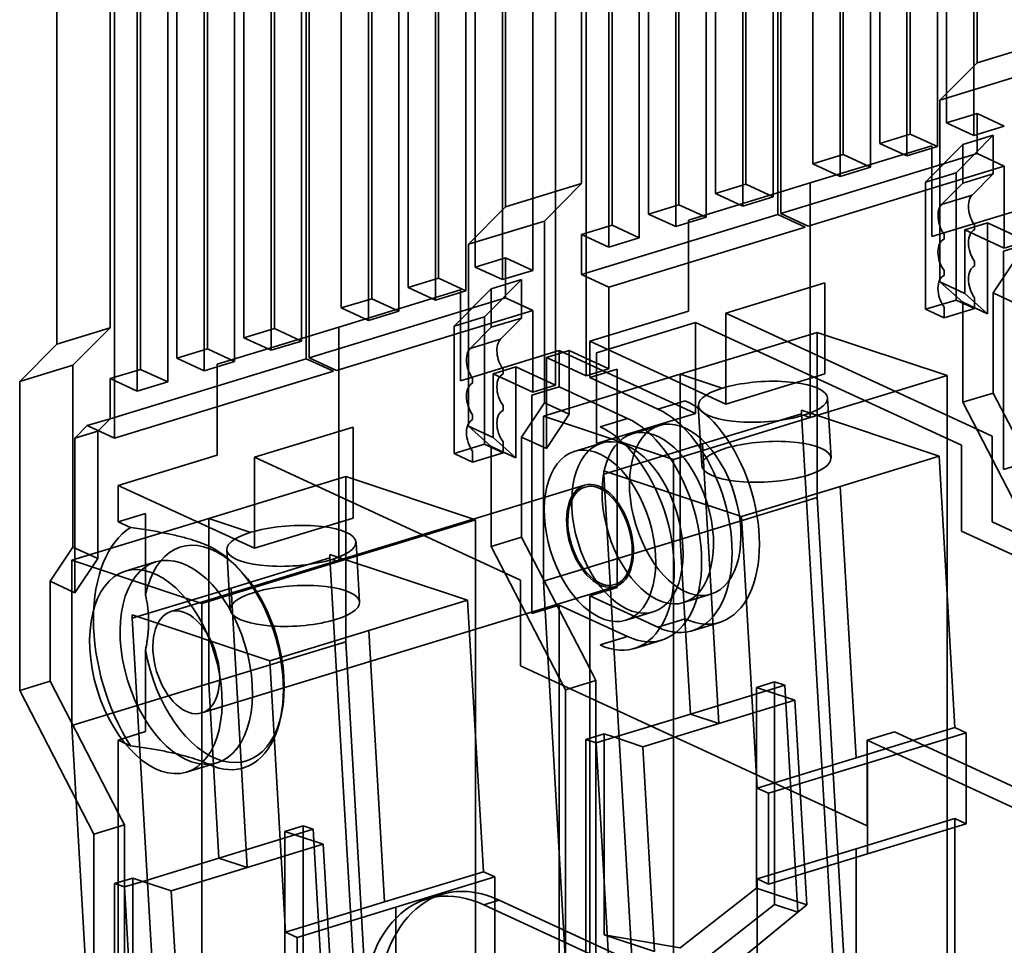
# Model space of a CAD drawing. Units: millimetres. Extents: x -111 to 91, y -70 to 110.
# Drawn here: x -106 to -56, y -10 to 37 of the extents above; entities that cross this region are included whole.
import ezdxf

# ---------------------------------------------------------------- set-up
doc = ezdxf.new("R2010")
doc.units = ezdxf.units.MM
doc.layers.add('1', color=7, linetype='Continuous', true_color=0xffffff)

msp = doc.modelspace()

# ---------------------------------------------------------------- linework, layer by layer
at = {"layer": '1', "color": 252, "linetype": 'Continuous', "lineweight": 35}
for p, q in [((-56.912, 34.598), (-56.912, 68.706)), ((-58.464, 68.233), (-58.464, 31.529)), ((-67.073, 67.641), (-67.073, 26.86)), ((-66.918, 26.907), (-66.918, 67.689)), ((-60.325, 30.96), (-60.325, 67.664)), ((-57.075, 67.592), (-57.075, 30.888)), ((-61.876, 67.19), (-61.876, 30.486)), ((-58.936, 30.32), (-58.936, 67.023)), ((-63.738, 29.918), (-63.738, 66.621)), ((-60.488, 66.549), (-60.488, 29.846)), ((-103.837, 66.141), (-103.837, 20.261)), ((-65.289, 66.147), (-65.289, 29.444)), ((-62.349, 29.277), (-62.349, 65.981)), ((-63.9, 65.507), (-63.9, 28.803)), ((-68.702, 28.401), (-68.702, 65.104)), ((-70.253, 64.631), (-70.253, 27.927)), ((-67.313, 27.76), (-67.313, 64.464)), ((-72.114, 27.358), (-72.114, 64.062)), ((-68.864, 63.99), (-68.864, 27.286)), ((-76.853, 18.636), (-76.853, 63.588)), ((-73.666, 63.588), (-73.666, 26.884)), ((-70.726, 26.718), (-70.726, 63.421)), ((-78.404, 63.114), (-78.404, 18.162)), ((-75.527, 26.316), (-75.527, 63.019)), ((-72.277, 62.947), (-72.277, 26.244)), ((-77.078, 62.545), (-77.078, 28.437)), ((-74.138, 25.675), (-74.138, 62.379)), ((-75.69, 61.905), (-75.69, 25.201)), ((-80.956, 27.252), (-80.956, 61.36)), ((-82.507, 60.886), (-82.507, 24.183)), ((-91.117, 60.295), (-91.117, 19.513)), ((-90.962, 19.561), (-90.962, 60.342)), ((-84.369, 23.614), (-84.369, 60.318)), ((-79.568, 24.016), (-79.568, 60.72)), ((-85.92, 59.844), (-85.92, 23.14)), ((-81.119, 60.246), (-81.119, 23.542)), ((-87.782, 22.572), (-87.782, 59.275)), ((-82.98, 22.974), (-82.98, 59.677)), ((-89.333, 58.801), (-89.333, 22.098)), ((-84.531, 59.203), (-84.531, 22.5)), ((-86.393, 21.931), (-86.393, 58.634)), ((-92.745, 21.055), (-92.745, 57.758)), ((-87.944, 58.16), (-87.944, 21.457)), ((-94.297, 57.284), (-94.297, 20.581)), ((-91.357, 20.414), (-91.357, 57.118)), ((-100.897, 15.46), (-100.897, 56.242)), ((-97.709, 56.242), (-97.709, 19.538)), ((-96.158, 20.012), (-96.158, 56.716)), ((-92.908, 56.644), (-92.908, 19.94)), ((-94.769, 19.372), (-94.769, 56.075)), ((-99.571, 18.97), (-99.571, 55.673)), ((-96.321, 55.601), (-96.321, 18.898)), ((-101.122, 55.199), (-101.122, 21.091)), ((-98.182, 18.329), (-98.182, 55.032)), ((-99.733, 54.558), (-99.733, 17.855)), ((-53.034, 35.783), (-56.912, 34.598)), ((-56.912, 34.598), (-58.806, 32.691)), ((-54.928, 33.876), (-58.806, 32.691)), ((-58.806, 32.691), (-58.806, 23.423)), ((-58.464, 31.529), (-56.912, 32.003)), ((-56.912, 32.003), (-55.524, 31.362)), ((-56.912, 32.003), (-56.912, 29.964)), ((-58.464, 31.529), (-57.075, 30.888)), ((-57.075, 30.888), (-55.524, 31.362)), ((-61.876, 30.486), (-60.325, 30.96)), ((-60.325, 30.96), (-58.936, 30.32)), ((-56.092, 30.899), (-57.985, 28.992)), ((-56.092, 30.899), (-57.643, 30.425)), ((-56.092, 28.933), (-56.092, 30.899)), ((-65.417, 28.472), (-59.212, 30.368)), ((-61.876, 30.486), (-60.488, 29.846)), ((-60.488, 29.846), (-58.936, 30.32)), ((-59.536, 28.518), (-57.643, 30.425)), ((-59.212, 30.368), (-59.212, 25.734)), ((-57.643, 30.425), (-57.643, 28.459)), ((-56.912, 29.964), (-66.918, 26.907)), ((-65.289, 29.444), (-63.738, 29.918)), ((-63.738, 29.918), (-62.349, 29.277)), ((-56.912, 29.964), (-55.524, 29.323)), ((-55.524, 29.323), (-65.529, 26.266)), ((-65.289, 29.444), (-63.9, 28.803)), ((-63.9, 28.803), (-62.349, 29.277)), ((-55.524, 25.152), (-55.524, 29.323)), ((-57.985, 28.992), (-59.536, 28.518)), ((-57.985, 28.992), (-57.985, 22.504)), ((-57.643, 28.459), (-56.092, 28.933)), ((-57.169, 27.848), (-56.092, 28.933)), ((-77.078, 28.437), (-80.956, 27.252)), ((-77.078, 28.437), (-78.972, 26.53)), ((-71.622, 26.577), (-65.417, 28.472)), ((-70.253, 27.927), (-68.702, 28.401)), ((-68.702, 28.401), (-67.313, 27.76)), ((-65.417, 28.472), (-65.417, 16.516)), ((-59.536, 22.03), (-59.536, 28.518)), ((-57.643, 28.459), (-58.72, 27.374)), ((-70.253, 27.927), (-68.864, 27.286)), ((-68.864, 27.286), (-67.313, 27.76)), ((-58.72, 27.374), (-57.169, 27.848)), ((-80.956, 27.252), (-82.85, 25.345)), ((-73.666, 26.884), (-72.114, 27.358)), ((-72.114, 27.358), (-70.726, 26.718)), ((-59.212, 25.734), (-54.171, 27.274)), ((-67.073, 26.86), (-77.078, 23.803)), ((-73.666, 26.884), (-72.277, 26.244)), ((-72.277, 26.244), (-70.726, 26.718)), ((-67.073, 26.86), (-65.684, 26.219)), ((-65.529, 26.266), (-66.918, 26.907)), ((-78.972, 26.53), (-82.85, 25.345)), ((-78.972, 26.53), (-78.972, 17.261)), ((-77.078, 25.842), (-75.527, 26.316)), ((-65.684, 26.219), (-75.69, 23.162)), ((-75.527, 26.316), (-74.138, 25.675)), ((-71.622, 21.942), (-71.622, 26.577)), ((-57.544, 26.084), (-56.38, 26.44)), ((-57.038, 26.329), (-57.038, 26.081)), ((-56.38, 26.44), (-56.38, 21.805)), ((-54.36, 25.508), (-56.38, 26.44)), ((-77.078, 23.803), (-77.078, 25.842)), ((-77.078, 25.842), (-75.69, 25.201)), ((-75.69, 25.201), (-74.138, 25.675)), ((-58.59, 25.607), (-58.59, 25.855)), ((-57.544, 26.084), (-55.524, 25.152)), ((-57.544, 22.84), (-57.544, 26.084)), ((-82.85, 25.345), (-82.85, 16.076)), ((-54.171, 25.421), (-55.567, 24.994)), ((-54.36, 25.508), (-55.524, 25.152)), ((-82.507, 24.183), (-80.956, 24.657)), ((-80.956, 24.657), (-80.956, 22.618)), ((-80.956, 24.657), (-79.568, 24.016)), ((-56.092, 22.862), (-54.928, 24.607)), ((-55.567, 24.994), (-55.567, 13.872)), ((-82.507, 24.183), (-81.119, 23.542)), ((-57.038, 24.476), (-57.038, 24.227)), ((-85.92, 23.14), (-84.369, 23.614)), ((-84.369, 23.614), (-82.98, 22.974)), ((-81.119, 23.542), (-79.568, 24.016)), ((-75.69, 23.162), (-77.078, 23.803)), ((-58.59, 23.753), (-58.59, 24.002)), ((-85.92, 23.14), (-84.531, 22.5)), ((-80.135, 23.553), (-82.029, 21.646)), ((-80.135, 23.553), (-81.686, 23.079)), ((-80.135, 21.587), (-80.135, 23.553)), ((-75.69, 23.162), (-75.69, 18.991)), ((-69.72, 21.833), (-64.679, 23.374)), ((-64.679, 23.374), (-64.679, 18.739)), ((-58.806, 23.423), (-57.643, 22.388)), ((-58.806, 23.423), (-57.544, 22.84)), ((-80.956, 22.618), (-90.962, 19.561)), ((-89.461, 21.126), (-83.256, 23.022)), ((-84.531, 22.5), (-82.98, 22.974)), ((-83.58, 21.172), (-81.686, 23.079)), ((-83.256, 23.022), (-83.256, 18.388)), ((-81.686, 23.079), (-81.686, 21.113)), ((-80.956, 22.618), (-79.568, 21.977)), ((-56.38, 21.805), (-57.544, 22.84)), ((-57.038, 22.622), (-57.038, 22.067)), ((-54.829, 22.279), (-56.092, 22.862)), ((-56.092, 17.764), (-56.092, 22.862)), ((-89.333, 22.098), (-87.782, 22.572)), ((-89.333, 22.098), (-87.944, 21.457)), ((-87.782, 22.572), (-86.393, 21.931)), ((-57.985, 22.504), (-59.536, 22.03)), ((-58.59, 21.593), (-58.59, 22.148)), ((-57.985, 22.504), (-57.038, 22.067)), ((-57.643, 22.388), (-56.38, 21.805)), ((-57.643, 22.388), (-57.643, 17.29)), ((-79.568, 21.977), (-89.573, 18.92)), ((-87.944, 21.457), (-86.393, 21.931)), ((-82.029, 21.646), (-83.58, 21.172)), ((-82.029, 21.646), (-82.029, 15.158)), ((-79.568, 17.806), (-79.568, 21.977)), ((-76.664, 20.402), (-71.622, 21.942)), ((-56.149, 15.573), (-69.72, 21.833)), ((-69.72, 21.833), (-69.72, 17.199)), ((-58.59, 21.593), (-59.536, 22.03)), ((-57.038, 22.067), (-58.59, 21.593)), ((-101.122, 21.091), (-103.837, 20.261)), ((-101.122, 21.091), (-103.016, 19.184)), ((-95.666, 19.231), (-89.461, 21.126)), ((-89.461, 21.126), (-89.461, 9.17)), ((-83.58, 14.684), (-83.58, 21.172)), ((-81.686, 21.113), (-82.764, 20.028)), ((-81.686, 21.113), (-80.135, 21.587)), ((-81.213, 20.502), (-80.135, 21.587)), ((-76.313, 19.819), (-71.271, 21.36)), ((-71.271, 16.725), (-71.271, 21.36)), ((-71.271, 21.36), (-57.7, 15.099)), ((-94.297, 20.581), (-92.745, 21.055)), ((-92.745, 21.055), (-91.357, 20.414)), ((-72.045, 18.722), (-65.065, 20.855)), ((-65.065, 20.855), (-58.437, 18.649)), ((-65.065, 12.438), (-65.065, 20.855)), ((-105.73, 18.354), (-103.837, 20.261)), ((-94.297, 20.581), (-92.908, 19.94)), ((-92.908, 19.94), (-91.357, 20.414)), ((-82.764, 20.028), (-81.213, 20.502)), ((-76.664, 18.548), (-76.664, 20.402)), ((-69.72, 17.199), (-76.664, 20.402)), ((-97.709, 19.538), (-96.158, 20.012)), ((-96.158, 20.012), (-94.769, 19.372)), ((-83.256, 18.388), (-78.215, 19.928)), ((-78.873, 19.568), (-77.709, 19.923)), ((-78.215, 19.928), (-78.215, 18.074)), ((-78.215, 19.928), (-71.271, 16.725)), ((-77.709, 19.923), (-75.69, 18.991)), ((-77.709, 19.923), (-77.709, 16.679)), ((-76.313, 15.185), (-76.313, 19.819)), ((-103.016, 19.184), (-105.73, 18.354)), ((-103.016, 19.184), (-103.016, 9.915)), ((-101.122, 16.457), (-91.117, 19.513)), ((-97.709, 19.538), (-96.321, 18.898)), ((-96.321, 18.898), (-94.769, 19.372)), ((-95.666, 14.596), (-95.666, 19.231)), ((-91.117, 19.513), (-89.728, 18.873)), ((-89.573, 18.92), (-90.962, 19.561)), ((-81.587, 18.738), (-80.424, 19.094)), ((-78.404, 18.162), (-80.424, 19.094)), ((-80.424, 19.094), (-80.424, 14.459)), ((-78.873, 14.933), (-78.873, 19.568)), ((-78.873, 19.568), (-76.853, 18.636)), ((-101.122, 18.496), (-99.571, 18.97)), ((-89.728, 18.873), (-100.897, 15.46)), ((-99.571, 18.97), (-98.182, 18.329)), ((-81.587, 18.738), (-79.568, 17.806)), ((-81.587, 15.494), (-81.587, 18.738)), ((-81.082, 18.983), (-81.082, 18.735)), ((-79.026, 16.589), (-72.045, 18.722)), ((-75.69, 18.991), (-76.853, 18.636)), ((-75.267, 18.975), (-76.664, 18.548)), ((-75.267, 7.853), (-75.267, 18.975)), ((-72.045, 18.722), (-72.045, 10.305)), ((-72.045, 18.722), (-69.907, 18.01)), ((-64.679, 18.739), (-69.72, 17.199)), ((-58.437, 18.649), (-65.417, 16.516)), ((-58.437, -20.743), (-58.437, 18.649)), ((-105.73, 18.354), (-105.73, 2.598)), ((-101.122, 18.496), (-99.733, 17.855)), ((-101.122, 16.457), (-101.122, 18.496)), ((-99.733, 17.855), (-98.182, 18.329)), ((-82.633, 18.261), (-82.633, 18.509)), ((-78.215, 18.074), (-79.611, 17.648)), ((-78.404, 18.162), (-79.568, 17.806)), ((-74.743, 16.473), (-78.215, 18.074)), ((-76.664, 18.548), (-73.192, 16.947)), ((-79.611, 17.648), (-79.611, 6.526)), ((-57.643, 17.29), (-56.092, 17.764)), ((-56.092, 17.764), (-52.62, 11.065)), ((-81.082, 17.129), (-81.082, 16.881)), ((-80.135, 15.516), (-78.972, 17.261)), ((-78.972, 17.261), (-77.709, 16.679)), ((-73.192, 16.947), (-71.796, 17.373)), ((-71.126, 17.129), (-70.949, 14.068)), ((-64.36, 14.45), (-64.538, 17.511)), ((-54.171, 10.591), (-57.643, 17.29)), ((-82.633, 16.407), (-82.633, 16.656)), ((-72.398, 14.383), (-79.026, 16.589)), ((-79.026, 16.589), (-79.026, 8.172)), ((-77.709, 16.679), (-78.873, 14.933)), ((-71.271, 16.725), (-76.313, 15.185)), ((-65.867, 16.711), (-70.909, 15.171)), ((-58.845, 14.545), (-65.867, 16.882)), ((-65.867, 16.882), (-65.867, 16.711)), ((-65.867, 16.711), (-63.89, -17.397)), ((-65.757, 16.629), (-65.417, 16.516)), ((-102.917, 15.465), (-102.285, 16.101)), ((-102.285, 16.101), (-101.122, 16.457)), ((-102.285, 16.101), (-100.897, 15.46)), ((-101.753, 15.821), (-101.122, 16.457)), ((-82.85, 16.076), (-81.587, 15.494)), ((-82.85, 16.076), (-81.686, 15.042)), ((-76.139, 16.046), (-74.743, 16.473)), ((-73.111, 16.116), (-74.507, 15.689)), ((-65.417, 16.516), (-72.398, 14.383)), ((-102.917, 15.465), (-101.753, 15.821)), ((-101.753, 15.821), (-101.753, 9.333)), ((-93.764, 14.487), (-88.722, 16.028)), ((-88.722, 16.028), (-88.722, 11.393)), ((-56.149, 11.2), (-56.149, 15.573)), ((-102.917, 7.587), (-102.917, 15.465)), ((-82.029, 15.158), (-83.58, 14.684)), ((-82.029, 15.158), (-81.082, 14.721)), ((-80.424, 14.459), (-81.587, 15.494)), ((-81.082, 15.276), (-81.082, 14.721)), ((-78.873, 14.933), (-80.135, 15.516)), ((-80.135, 10.418), (-80.135, 15.516)), ((-76.058, 15.215), (-77.454, 14.789)), ((-70.909, 15.171), (-75.95, 13.63)), ((-70.083, 0.925), (-70.909, 15.171)), ((-57.7, 15.099), (-57.7, 10.727)), ((-100.707, 13.056), (-95.666, 14.596)), ((-82.633, 14.247), (-83.58, 14.684)), ((-82.633, 14.247), (-82.633, 14.802)), ((-81.082, 14.721), (-82.633, 14.247)), ((-81.686, 15.042), (-80.424, 14.459)), ((-81.686, 15.042), (-81.686, 9.944)), ((-93.764, 14.487), (-93.764, 9.853)), ((-80.193, 8.227), (-93.764, 14.487)), ((-72.398, 14.383), (-72.398, -25.008)), ((-63.887, 13.005), (-58.845, 14.545)), ((-58.043, 0.714), (-58.845, 14.545)), ((-55.567, 13.872), (-54.171, 14.298)), ((-75.95, 13.802), (-68.928, 11.464)), ((-75.95, 13.63), (-75.95, 13.802)), ((-73.972, -20.478), (-75.95, 13.63)), ((-93.764, 9.853), (-100.707, 13.056)), ((-100.707, 11.202), (-100.707, 13.056)), ((-76.928, 13.067), (-98.025, 6.622)), ((-96.089, 11.376), (-89.108, 13.509)), ((-89.108, 5.091), (-89.108, 13.509)), ((-89.108, 13.509), (-82.481, 11.303)), ((-68.928, 11.464), (-63.887, 13.005)), ((-63.085, -0.826), (-63.887, 13.005)), ((-65.065, 12.438), (-72.045, 10.305)), ((-63.27, -18.513), (-65.065, 12.438)), ((-99.311, 11.629), (-100.707, 11.202)), ((-99.311, 7.455), (-99.311, 11.629)), ((-103.069, 9.243), (-96.089, 11.376)), ((-100.707, 11.202), (-100.076, 10.911)), ((-96.089, 11.376), (-93.951, 10.664)), ((-96.089, 11.376), (-96.089, 2.959)), ((-88.722, 11.393), (-93.764, 9.853)), ((-82.481, 11.303), (-89.461, 9.17)), ((-82.481, -28.089), (-82.481, 11.303)), ((-68.126, -2.367), (-68.928, 11.464)), ((-38.475, 3.048), (-56.149, 11.2)), ((-57.7, 10.727), (-40.026, 2.574)), ((-88.404, 7.104), (-88.581, 10.165)), ((-81.686, 9.944), (-80.135, 10.418)), ((-80.135, 10.418), (-76.664, 3.719)), ((-72.045, 10.305), (-79.026, 8.172)), ((-72.045, 10.305), (-71.529, 1.406)), ((-104.179, 8.169), (-103.016, 9.915)), ((-103.016, 9.915), (-101.753, 9.333)), ((-95.17, 9.783), (-94.993, 6.722)), ((-78.215, 3.245), (-81.686, 9.944)), ((-103.069, 9.243), (-103.069, 0.826)), ((-96.441, 7.037), (-103.069, 9.243)), ((-101.753, 9.333), (-102.917, 7.587)), ((-98.799, 9.156), (-100.35, 8.682)), ((-89.461, 9.17), (-96.441, 7.037)), ((-89.911, 9.365), (-94.953, 7.825)), ((-94.692, 8.944), (-94.865, 9.109)), ((-82.889, 7.199), (-89.911, 9.536)), ((-89.911, 9.536), (-89.911, 9.365)), ((-89.911, 9.365), (-87.933, -24.743)), ((-89.801, 9.283), (-89.461, 9.17)), ((-102.917, 7.587), (-104.179, 8.169)), ((-104.179, 3.072), (-104.179, 8.169)), ((-80.193, 3.854), (-80.193, 8.227)), ((-79.026, 8.172), (-77.231, -22.779)), ((-94.953, 7.825), (-99.994, 6.284)), ((-96.447, 1.458), (-75.35, 7.903)), ((-94.127, -6.421), (-94.953, 7.825)), ((-76.664, 7.426), (-75.267, 7.853)), ((-96.441, 7.037), (-96.441, -32.354)), ((-87.931, 5.659), (-82.889, 7.199)), ((-82.087, -6.632), (-82.889, 7.199)), ((-73.192, 5.825), (-76.664, 7.426)), ((-76.664, 3.719), (-76.664, 7.426)), ((-71.877, 7.082), (-70.481, 7.509)), ((-79.611, 6.526), (-78.215, 6.952)), ((-78.215, 6.952), (-74.743, 5.351)), ((-78.215, 6.952), (-78.215, 3.245)), ((-74.824, 6.182), (-73.428, 6.608)), ((-99.994, 6.284), (-99.994, 6.455)), ((-99.994, 6.455), (-92.972, 4.118)), ((-98.016, -27.824), (-99.994, 6.284)), ((-71.796, 6.251), (-73.192, 5.825)), ((-71.439, 5.648), (-70.043, 6.074)), ((-92.972, 4.118), (-87.931, 5.659)), ((-87.129, -8.172), (-87.931, 5.659)), ((-89.108, 5.091), (-96.089, 2.959)), ((-87.314, -25.859), (-89.108, 5.091)), ((-74.743, 5.351), (-76.139, 4.924)), ((-74.386, 4.747), (-72.99, 5.174)), ((-99.311, 0.507), (-99.311, 4.681)), ((-92.17, -9.713), (-92.972, 4.118)), ((-62.519, -4.299), (-80.193, 3.854)), ((-76.348, 3.11), (-76.664, 3.719)), ((-76.664, -27.702), (-76.664, 3.719)), ((-105.73, 2.598), (-104.179, 3.072)), ((-104.179, 3.072), (-100.707, -3.627)), ((-78.215, 3.245), (-77.899, 2.636)), ((-78.215, 3.245), (-78.215, -28.176)), ((-76.348, 3.11), (-77.899, 2.636)), ((-76.348, -26.55), (-76.348, 3.11)), ((-67.236, 3.047), (-68.167, 2.763)), ((-67.236, -8.304), (-67.236, 3.047)), ((-66.72, 2.876), (-67.236, 3.047)), ((-101.943, -4.71), (-105.73, 2.598)), ((-96.089, 2.959), (-103.069, 0.826)), ((-96.089, 2.959), (-95.573, -5.94)), ((-77.899, 2.636), (-77.899, -27.024)), ((-67.651, 2.591), (-71.529, 1.406)), ((-67.651, 2.591), (-68.167, 2.763)), ((-68.167, 2.763), (-68.167, -7.471)), ((-66.72, 2.876), (-67.651, 2.591)), ((-67.651, 2.591), (-66.205, 2.11)), ((-66.049, -8.699), (-66.72, 2.876)), ((-70.083, 0.925), (-66.205, 2.11)), ((-66.205, 2.11), (-65.6, -8.326)), ((-92.436, 1.161), (-92.385, 1.394)), ((-71.529, 1.406), (-75.407, 0.221)), ((-70.083, 0.925), (-71.529, 1.406)), ((-103.069, 0.826), (-101.274, -30.125)), ((-100.707, 0.08), (-99.311, 0.507)), ((-73.961, -0.26), (-70.083, 0.925)), ((-58.043, 0.714), (-63.085, -0.826)), ((-57.463, 0.446), (-58.043, 0.714)), ((-100.707, -3.627), (-100.707, 0.08)), ((-100.076, -0.211), (-100.707, 0.08)), ((-76.854, 0.109), (-75.923, 0.393)), ((-76.854, -11.242), (-76.854, 0.109)), ((-76.338, -0.063), (-76.854, 0.109)), ((-75.407, 0.221), (-76.338, -0.063)), ((-75.407, 0.221), (-75.923, 0.393)), ((-75.923, 0.393), (-75.923, -9.841)), ((-75.407, 0.221), (-73.961, -0.26)), ((-61.122, 0.501), (-62.519, 0.074)), ((-62.519, 0.074), (-62.519, -4.299)), ((-62.519, 0.074), (-48.947, -6.186)), ((-62.504, -1.094), (-57.463, 0.446)), ((-48.498, -5.323), (-61.122, 0.501)), ((-57.463, 0.446), (-57.463, -4.188)), ((-76.338, -0.063), (-75.667, -11.637)), ((-73.356, -10.696), (-73.961, -0.26)), ((-63.085, -0.826), (-68.126, -2.367)), ((-97.224, -1.551), (-95.672, -1.077)), ((-67.545, -2.634), (-62.504, -1.094)), ((-62.504, -1.094), (-62.504, -5.728)), ((-68.126, -2.367), (-67.545, -2.634)), ((-67.545, -7.269), (-67.545, -2.634)), ((-100.707, -35.048), (-100.707, -3.627)), ((-100.392, -4.236), (-100.707, -3.627)), ((-63.082, -5.462), (-58.04, -3.922)), ((-58.04, -3.922), (-58.04, -13.236)), ((-58.04, -3.922), (-57.463, -4.188)), ((-100.392, -4.236), (-101.943, -4.71)), ((-100.392, -33.896), (-100.392, -4.236)), ((-91.28, -4.299), (-92.211, -4.583)), ((-90.764, -4.471), (-91.695, -4.755)), ((-90.764, -4.471), (-91.28, -4.299)), ((-91.28, -15.65), (-91.28, -4.299)), ((-90.093, -16.045), (-90.764, -4.471)), ((-57.463, -4.188), (-62.504, -5.728)), ((-101.943, -4.71), (-101.943, -34.37)), ((-91.695, -4.755), (-95.573, -5.94)), ((-91.695, -4.755), (-92.211, -4.583)), ((-92.211, -4.583), (-92.211, -14.818)), ((-91.695, -4.755), (-90.249, -5.236)), ((-94.127, -6.421), (-90.249, -5.236)), ((-90.249, -5.236), (-89.643, -15.672)), ((-68.123, -7.002), (-63.082, -5.462)), ((-63.082, -5.462), (-63.082, -14.777)), ((-95.573, -5.94), (-99.451, -7.125)), ((-94.127, -6.421), (-95.573, -5.94)), ((-62.504, -5.728), (-67.545, -7.269)), ((-98.005, -7.606), (-94.127, -6.421)), ((-100.898, -7.237), (-99.967, -6.953)), ((-99.451, -7.125), (-99.967, -6.953)), ((-99.967, -6.953), (-99.967, -17.187)), ((-82.087, -6.632), (-87.129, -8.172)), ((-86.548, -8.44), (-81.506, -6.9)), ((-81.506, -6.9), (-82.087, -6.632)), ((-81.506, -6.9), (-81.506, -11.534)), ((-68.123, -16.317), (-68.123, -7.002)), ((-67.545, -7.269), (-68.123, -7.002)), ((-100.382, -7.409), (-100.898, -7.237)), ((-100.898, -18.588), (-100.898, -7.237)), ((-99.451, -7.125), (-100.382, -7.409)), ((-100.382, -7.409), (-99.71, -18.983)), ((-99.451, -7.125), (-98.005, -7.606)), ((-68.167, -7.471), (-72.045, -10.517)), ((-65.6, -8.326), (-68.167, -7.471)), ((-97.399, -18.042), (-98.005, -7.606)), ((-84.206, -7.789), (-84.981, -8.026)), ((-87.129, -8.172), (-92.17, -9.713)), ((-91.589, -9.981), (-86.548, -8.44)), ((-86.548, -8.44), (-86.548, -13.075)), ((-81.284, -8.084), (-82.06, -8.321)), ((-82.06, -8.321), (-63.754, -16.765)), ((-62.979, -16.528), (-81.284, -8.084)), ((-71.114, -11.349), (-67.236, -8.304)), ((-69.368, -11.408), (-65.6, -8.326)), ((-67.236, -8.304), (-66.049, -8.699)), ((-66.049, -8.699), (-69.817, -11.781)), ((-92.17, -9.713), (-91.589, -9.981)), ((-91.589, -14.615), (-91.589, -9.981)), ((-72.045, -10.517), (-75.923, -9.841)), ((-75.923, -9.841), (-73.356, -10.696))]:
    msp.add_line(p, q, dxfattribs=at)
for centre, major_axis, ratio, start_param, end_param in [((-56.723, 26.986), (0.292, -0.956), 0.585049, 3.445715, 5.278311), ((-58.274, 26.512), (-0.292, 0.956), 0.585049, 0.304123, 2.136719), ((-58.274, 24.659), (-0.292, 0.956), 0.585049, 0.042323, 2.136719), ((-56.723, 25.133), (0.292, -0.956), 0.585049, 3.183916, 5.278311), ((-56.723, 23.279), (0.292, -0.956), 0.585049, 3.183916, 5.278311), ((-58.274, 22.805), (-0.292, 0.956), 0.585049, 0.042323, 2.136719), ((-80.766, 19.64), (0.292, -0.956), 0.585049, 3.445715, 5.278311), ((-82.318, 19.166), (-0.292, 0.956), 0.585049, 0.304123, 2.136719), ((-80.766, 17.787), (0.292, -0.956), 0.585049, 3.183916, 5.278311), ((-82.318, 17.313), (-0.292, 0.956), 0.585049, 0.042323, 2.136719), ((-67.832, 17.32), (3.294, 0.191), 0.311337, 5.375595, 8.517188), ((-67.832, 17.32), (3.294, 0.191), 0.311337, 2.234002, 5.375595), ((-71.796, 11.812), (-1.753, 5.738), 0.585049, 2.660317, 5.80191), ((-80.766, 15.933), (0.292, -0.956), 0.585049, 3.183916, 5.278311), ((-73.192, 11.386), (-1.753, 5.738), 0.585049, 2.660317, 5.80191), ((-82.318, 15.459), (-0.292, 0.956), 0.585049, 0.042323, 2.136719), ((-74.743, 10.912), (1.753, -5.738), 0.585049, 5.80191, 8.943503), ((-76.139, 10.485), (1.753, -5.738), 0.585049, 5.80191, 8.943503), ((-67.655, 14.259), (3.294, 0.191), 0.311337, 5.375595, 8.517188), ((-67.655, 14.259), (3.294, 0.191), 0.311337, 2.234002, 5.375595), ((-91.876, 9.974), (3.294, 0.191), 0.311337, 5.375595, 8.517188), ((-97.236, 4.04), (2.191, -7.173), 0.585049, 3.303818, 5.158409), ((-95.84, 4.466), (1.666, -5.451), 0.585049, 4.496801, 10.248612), ((-91.876, 9.974), (3.294, 0.191), 0.311337, 2.234002, 5.375595), ((-96.072, 4.395), (-1.753, 5.738), 0.585049, 2.660317, 5.80191), ((-91.698, 6.913), (3.294, 0.191), 0.311337, 5.375595, 8.517188), ((-91.698, 6.913), (3.294, 0.191), 0.311337, 2.234002, 5.375595), ((-82.06, -17.59), (2.922, -9.564), 0.585049, 2.660317, 4.231114), ((-81.284, -17.353), (-2.922, 9.564), 0.585049, 5.80191, 7.372706)]:
    msp.add_ellipse(centre, major_axis=major_axis, ratio=ratio, start_param=start_param, end_param=end_param, dxfattribs=at)
for centre, major_axis in [((-73.192, 11.386), (1.315, -4.304)), ((-71.796, 11.812), (1.315, -4.304)), ((-74.743, 10.912), (-1.315, 4.304)), ((-76.139, 10.485), (-1.315, 4.304)), ((-76.139, 10.485), (-0.789, 2.582)), ((-76.139, 10.485), (-0.76, 2.487)), ((-97.236, 4.04), (1.563, -5.117)), ((-98.787, 3.566), (-1.563, 5.117)), ((-97.236, 4.04), (0.789, -2.582))]:
    msp.add_ellipse(centre, major_axis=major_axis, ratio=0.585049, dxfattribs=at)
for points, weights in [([(-100.076, 10.911), (-97.335, 10.539), (-96.072, 9.956)], [1, 1.125, 1.125]), ([(-99.311, 4.681), (-99.006, 6.161), (-99.311, 7.455)], [1.25, 1.29545454545, 1.25]), ([(-96.072, -1.166), (-97.335, -0.584), (-100.076, -0.211)], [1.125, 1.125, 1])]:
    msp.add_rational_spline(points, weights, degree=2, dxfattribs=at)

doc.saveas('drawing.dxf')
